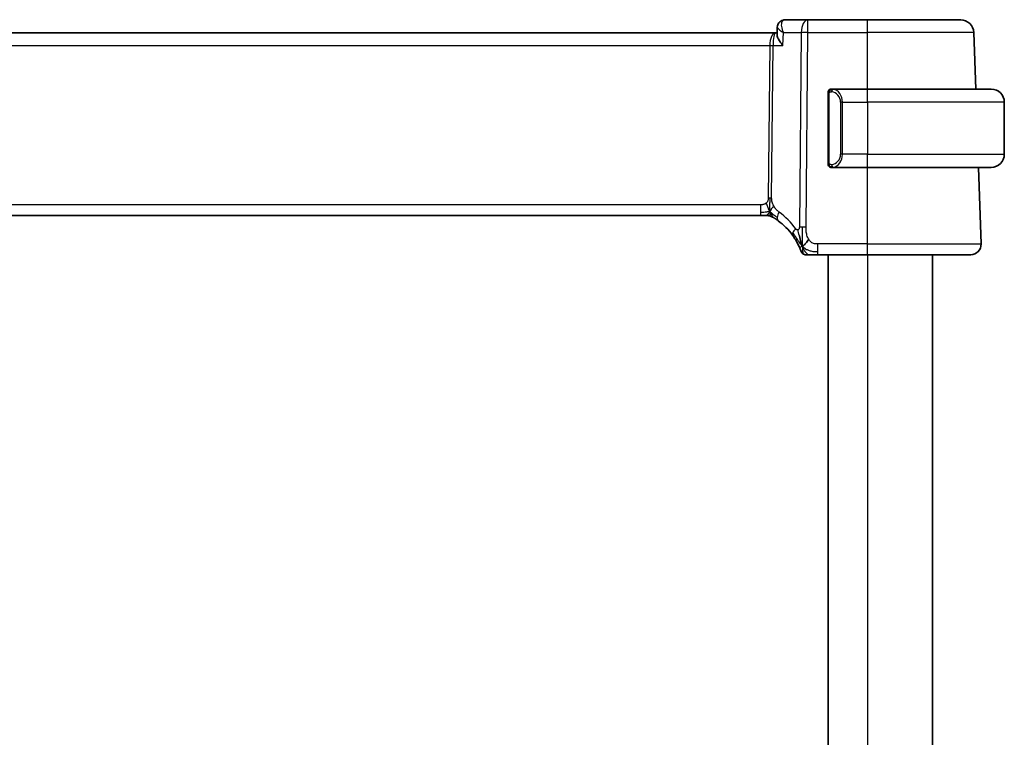
# Model space of a CAD drawing. Units: millimetres. Extents: x 29 to 3979, y 16 to 718.
# Drawn here: x 1645 to 1720, y 514 to 569 of the extents above; entities that cross this region are included whole.
import ezdxf

# ---------------------------------------------------------------- set-up
doc = ezdxf.new("R2010")
doc.units = ezdxf.units.MM
doc.header["$LTSCALE"] = 2
doc.layers.add('Visible (ISO)', color=7, linetype='Continuous', lineweight=35)
doc.layers.add('Visible Narrow (ISO)', color=7, linetype='Continuous', lineweight=25)

msp = doc.modelspace()

# ---------------------------------------------------------------- linework, layer by layer
at = {"layer": 'Visible (ISO)'}
for p, q in [((1705.2821, 568.9518), (1703.4919, 568.9518)), ((1709.8405, 568.9518), (1705.2821, 568.9518)), ((1709.8405, 568.9518), (1716.9963, 568.9518)), ((1702.7725, 567.9518), (1586.9086, 567.9518)), ((1702.9168, 567.9518), (1702.7725, 567.9518)), ((1702.9116, 567.8269), (1702.9359, 568.41)), ((1702.9359, 568.41), (1702.9359, 568.41)), ((1718.147, 563.6518), (1717.9957, 567.9867)), ((1706.8405, 563.2776), (1706.8405, 558.026)), ((1709.8405, 563.6518), (1707.1346, 563.6518)), ((1709.8405, 563.6518), (1719.3405, 563.6518)), ((1720.3405, 562.6518), (1720.3405, 558.6518)), ((1707.137, 557.6518), (1709.8405, 557.6518)), ((1719.3405, 557.6518), (1709.8405, 557.6518)), ((1718.5616, 551.7797), (1718.3566, 557.6518)), ((1588.0175, 553.9518), (1701.6636, 553.9518)), ((1702.0171, 553.9518), (1701.6636, 553.9518)), ((1702.1635, 553.9518), (1702.0171, 553.9518)), ((1706.0303, 550.9518), (1709.8405, 550.9518)), ((1706.8405, 550.9518), (1706.8405, 476.9518)), ((1717.7621, 550.9518), (1709.8405, 550.9518)), ((1714.8405, 550.9518), (1714.8405, 476.9518))]:
    msp.add_line(p, q, dxfattribs=at)
for centre, radius, start, end in [((1716.9963, 567.9518), 1, 2, 90), ((1707.0405, 563.4518), 0.2, 135, 180), ((1707.0405, 563.4518), 0.2, 90, 135), ((1719.3405, 562.6518), 1, 0, 90), ((1719.3405, 558.6518), 1, 270, 0), ((1707.0405, 557.8518), 0.2, 180, 225), ((1707.0405, 557.8518), 0.2, 225, 270), ((1702.1635, 553.1518), 0.8, 74.88599, 90), ((1702.1635, 553.1518), 0.8, 59.77198, 74.88599), ((1700.0491, 549.5229), 5, 35.754178, 53.746046), ((1705.1299, 551.3518), 0.4, 199.79702, 234.89851), ((1717.7621, 551.7518), 0.8, 270, 2), ((1705.1299, 551.3518), 0.4, 234.89851, 270)]:
    msp.add_arc(centre, radius, start, end, dxfattribs=at)
msp.add_ellipse((1707.3405, 563.2518), major_axis=(-0.2, 0.2), ratio=0.00001, start_param=5.830155, end_param=5.8301967, dxfattribs=at)
for points, knots in [([(1702.9359, 568.4099), (1702.9379, 568.4656), (1702.9482, 568.524), (1702.9868, 568.635), (1703.0157, 568.689), (1703.0919, 568.7878), (1703.1422, 568.8326), (1703.1979, 568.8669)], [0, 0, 0, 0, 0.018088248, 0.018088248, 0.036482077, 0.036482077, 0.056760282, 0.056760282, 0.056760282, 0.056760282]), ([(1703.1979, 568.8669), (1703.252, 568.9003), (1703.3134, 568.9255), (1703.4143, 568.9475), (1703.4532, 568.9518), (1703.4919, 568.9518)], [0.000016853, 0.000016853, 0.000016853, 0.000016853, 0.020170691, 0.020170691, 0.03229581, 0.03229581, 0.03229581, 0.03229581]), ([(1703.3611, 566.9867), (1703.3603, 566.9878), (1703.3594, 566.9889), (1703.2786, 567.0901), (1703.2051, 567.1896), (1703.0785, 567.38), (1703.0241, 567.4726), (1702.9293, 567.6757), (1702.9101, 567.7623), (1702.9115, 567.8238), (1702.9115, 567.8254), (1702.9116, 567.8269)], [-0.13502265, -0.13502265, -0.13502265, -0.13502265, -0.13469283, -0.13469283, -0.10483918, -0.10483918, -0.07512876, -0.07512876, -0.03420571, -0.03420571, -0.03315927, -0.03315927, -0.03315927, -0.03315927]), ([(1706.8405, 563.4518), (1706.8405, 563.4518), (1706.8405, 563.4518), (1706.8405, 563.4512), (1706.8405, 563.4506), (1706.8405, 563.4494), (1706.8405, 563.4474), (1706.8405, 563.4453), (1706.8405, 563.4425), (1706.8405, 563.4388), (1706.8405, 563.435), (1706.8405, 563.4303), (1706.8405, 563.4249), (1706.8405, 563.4192), (1706.8405, 563.4128), (1706.8405, 563.4059)], [0, 0, 0, 0, 0.10026775, 0.10026775, 0.10026775, 0.19847065, 0.19847065, 0.19847065, 0.29651622, 0.29651622, 0.29651622, 0.39628078, 0.39628078, 0.39628078, 0.5, 0.5, 0.5, 0.5]), ([(1706.8405, 563.4059), (1706.8405, 563.394), (1706.8405, 563.3801), (1706.8405, 563.3653), (1706.8405, 563.3509), (1706.8405, 563.3358), (1706.8405, 563.3207), (1706.8405, 563.3189), (1706.8405, 563.3171), (1706.8405, 563.3153), (1706.8405, 563.3023), (1706.8405, 563.2895), (1706.8405, 563.2776)], [0.5, 0.5, 0.5, 0.5, 0.6699894, 0.6699894, 0.6699894, 0.83656608, 0.83656608, 0.83656608, 0.85622576, 0.85622576, 0.85622576, 1, 1, 1, 1]), ([(1707.1079, 563.6518), (1707.1017, 563.6518), (1707.0949, 563.6518), (1707.0882, 563.6518), (1707.082, 563.6518), (1707.0758, 563.6518), (1707.0704, 563.6518), (1707.065, 563.6518), (1707.0604, 563.6518), (1707.0566, 563.6518), (1707.0523, 563.6518), (1707.0489, 563.6518), (1707.0462, 563.6518), (1707.042, 563.6518), (1707.0411, 563.6518), (1707.0405, 563.6518)], [0.25827312, 0.25827312, 0.25827312, 0.25827312, 0.39314391, 0.39314391, 0.39314391, 0.51690147, 0.51690147, 0.51690147, 0.64201572, 0.64201572, 0.64201572, 0.78266988, 0.78266988, 0.78266988, 1, 1, 1, 1]), ([(1707.1346, 563.6518), (1707.1331, 563.6518), (1707.1311, 563.6518), (1707.1287, 563.6518), (1707.1233, 563.6518), (1707.1161, 563.6518), (1707.1079, 563.6518)], [0.00000016, 0.00000016, 0.00000016, 0.00000016, 0.07789573, 0.07789573, 0.07789573, 0.25827312, 0.25827312, 0.25827312, 0.25827312]), ([(1706.8405, 558.026), (1706.8405, 558.0203), (1706.8405, 558.0144), (1706.8405, 558.0084), (1706.8405, 558.0024), (1706.8405, 557.9962), (1706.8405, 557.9898), (1706.8405, 557.9835), (1706.8405, 557.977), (1706.8405, 557.9704), (1706.8405, 557.9639), (1706.8405, 557.9573), (1706.8405, 557.9508), (1706.8405, 557.9443), (1706.8405, 557.9379), (1706.8405, 557.9318), (1706.8405, 557.9256), (1706.8405, 557.9197), (1706.8405, 557.9142), (1706.8405, 557.9084), (1706.8405, 557.9031), (1706.8405, 557.8981)], [0, 0, 0, 0, 0.07187067, 0.07187067, 0.07187067, 0.14250295, 0.14250295, 0.14250295, 0.21256871, 0.21256871, 0.21256871, 0.28268769, 0.28268769, 0.28268769, 0.35348445, 0.35348445, 0.35348445, 0.42564648, 0.42564648, 0.42564648, 0.5, 0.5, 0.5, 0.5]), ([(1706.8405, 557.8981), (1706.8405, 557.8922), (1706.8405, 557.8868), (1706.8405, 557.8818), (1706.8405, 557.8769), (1706.8405, 557.8726), (1706.8405, 557.8689), (1706.8405, 557.8652), (1706.8405, 557.8621), (1706.8405, 557.8597), (1706.8405, 557.8573), (1706.8405, 557.8556), (1706.8405, 557.8544), (1706.8405, 557.8541), (1706.8405, 557.8539), (1706.8405, 557.8537), (1706.8405, 557.8529), (1706.8405, 557.8524), (1706.8405, 557.8521), (1706.8405, 557.8518), (1706.8405, 557.8518), (1706.8405, 557.8518)], [0.5, 0.5, 0.5, 0.5, 0.58502424, 0.58502424, 0.58502424, 0.66947181, 0.66947181, 0.66947181, 0.75324782, 0.75324782, 0.75324782, 0.83626522, 0.83626522, 0.83626522, 0.85443497, 0.85443497, 0.85443497, 0.91835525, 0.91835525, 0.91835525, 1, 1, 1, 1]), ([(1707.0405, 557.6518), (1707.041, 557.6518), (1707.0416, 557.6518), (1707.0448, 557.6518), (1707.0468, 557.6518), (1707.0495, 557.6518), (1707.0528, 557.6518), (1707.0557, 557.6518), (1707.059, 557.6518), (1707.063, 557.6518), (1707.0668, 557.6518), (1707.0712, 557.6518), (1707.076, 557.6518), (1707.0808, 557.6518), (1707.0861, 557.6518), (1707.0914, 557.6518), (1707.0971, 557.6518), (1707.1027, 557.6518), (1707.1079, 557.6518)], [0, 0, 0, 0, 0.19035453, 0.19035453, 0.19035453, 0.31386322, 0.31386322, 0.31386322, 0.42140608, 0.42140608, 0.42140608, 0.52396797, 0.52396797, 0.52396797, 0.62813475, 0.62813475, 0.62813475, 0.74172688, 0.74172688, 0.74172688, 0.74172688]), ([(1707.1079, 557.6518), (1707.1133, 557.6518), (1707.1183, 557.6518), (1707.1226, 557.6518), (1707.1277, 557.6518), (1707.1319, 557.6518), (1707.1346, 557.6518)], [0.74172688, 0.74172688, 0.74172688, 0.74172688, 0.86054632, 0.86054632, 0.86054632, 1, 1, 1, 1]), ([(1702.5663, 553.843), (1702.5664, 553.843), (1702.5665, 553.8429), (1702.5681, 553.842), (1702.5697, 553.841), (1702.5729, 553.8392), (1702.5775, 553.8364), (1702.5822, 553.8337), (1702.5884, 553.83), (1702.5974, 553.8248), (1702.6062, 553.8195), (1702.6178, 553.8126), (1702.6323, 553.8039), (1702.6343, 553.8027), (1702.6364, 553.8014), (1702.6385, 553.8001), (1702.652, 553.792), (1702.6668, 553.7829), (1702.6826, 553.7731)], [0, 0, 0, 0, 0.09965383, 0.09965383, 0.09965383, 0.19933289, 0.19933289, 0.19933289, 0.29895179, 0.29895179, 0.29895179, 0.39842568, 0.39842568, 0.39842568, 0.41227851, 0.41227851, 0.41227851, 0.5, 0.5, 0.5, 0.5]), ([(1702.6826, 553.7731), (1702.7009, 553.7618), (1702.72, 553.7498), (1702.7413, 553.7362), (1702.7623, 553.7228), (1702.7854, 553.7078), (1702.809, 553.6922), (1702.8324, 553.6767), (1702.8562, 553.6606), (1702.8796, 553.6446), (1702.903, 553.6285), (1702.926, 553.6124), (1702.9473, 553.5972), (1702.9688, 553.5819), (1702.9886, 553.5676), (1703.0059, 553.5549)], [0.5, 0.5, 0.5, 0.5, 0.60177456, 0.60177456, 0.60177456, 0.70174317, 0.70174317, 0.70174317, 0.80092957, 0.80092957, 0.80092957, 0.90020701, 0.90020701, 0.90020701, 1, 1, 1, 1]), ([(1704.1067, 552.4444), (1704.1361, 552.4036), (1704.1651, 552.362), (1704.1946, 552.3183), (1704.2241, 552.2746), (1704.2539, 552.2288), (1704.2836, 552.1816), (1704.3132, 552.1344), (1704.3426, 552.0858), (1704.3715, 552.0362), (1704.4004, 551.9865), (1704.4287, 551.9357), (1704.456, 551.8848), (1704.482, 551.8363), (1704.5071, 551.7875), (1704.5305, 551.7402), (1704.5566, 551.6876), (1704.5803, 551.6373), (1704.6017, 551.5901)], [0, 0, 0, 0, 0.08321285, 0.08321285, 0.08321285, 0.16642629, 0.16642629, 0.16642629, 0.24963945, 0.24963945, 0.24963945, 0.33285148, 0.33285148, 0.33285148, 0.41207969, 0.41207969, 0.41207969, 0.5, 0.5, 0.5, 0.5]), ([(1704.7845, 551.8079), (1704.7723, 551.8461), (1704.7224, 552.0095), (1704.6641, 552.2317), (1704.6233, 552.3994)], [0.22201626, 0.22201626, 0.22201626, 0.22201626, 0.33333333, 0.66666667, 0.66666667, 0.66666667, 0.66666667]), ([(1704.6017, 551.5901), (1704.6221, 551.5451), (1704.6408, 551.5022), (1704.6573, 551.4631), (1704.6736, 551.4244), (1704.6877, 551.3894), (1704.6996, 551.3593), (1704.7114, 551.3293), (1704.721, 551.3043), (1704.7285, 551.2843), (1704.7361, 551.2643), (1704.7416, 551.2493), (1704.7454, 551.2389), (1704.7458, 551.2376), (1704.7463, 551.2364), (1704.7467, 551.2353), (1704.7497, 551.227), (1704.7515, 551.2221), (1704.7524, 551.2194), (1704.7535, 551.2164), (1704.7536, 551.2163), (1704.7536, 551.2163)], [0.5, 0.5, 0.5, 0.5, 0.58409001, 0.58409001, 0.58409001, 0.66727407, 0.66727407, 0.66727407, 0.75010147, 0.75010147, 0.75010147, 0.83309826, 0.83309826, 0.83309826, 0.84314473, 0.84314473, 0.84314473, 0.9165124, 0.9165124, 0.9165124, 1, 1, 1, 1]), ([(1705.1299, 550.9518), (1705.13, 550.9518), (1705.13, 550.9518), (1705.1318, 550.9518), (1705.1336, 550.9518), (1705.1372, 550.9518), (1705.1433, 550.9518), (1705.1495, 550.9518), (1705.1584, 550.9518), (1705.1705, 550.9518), (1705.1827, 550.9518), (1705.1983, 550.9518), (1705.2171, 550.9518), (1705.2359, 550.9518), (1705.258, 550.9518), (1705.2831, 550.9518), (1705.3081, 550.9518), (1705.3361, 550.9518), (1705.3666, 550.9518)], [0, 0, 0, 0, 0.08333447, 0.08333447, 0.08333447, 0.16667181, 0.16667181, 0.16667181, 0.25000911, 0.25000911, 0.25000911, 0.33334348, 0.33334348, 0.33334348, 0.41667201, 0.41667201, 0.41667201, 0.5, 0.5, 0.5, 0.5]), ([(1705.3666, 550.9518), (1705.3972, 550.9518), (1705.4304, 550.9518), (1705.4655, 550.9518), (1705.5004, 550.9518), (1705.5372, 550.9518), (1705.5748, 550.9518), (1705.6124, 550.9518), (1705.6508, 550.9518), (1705.6896, 550.9518), (1705.7285, 550.9518), (1705.7678, 550.9518), (1705.8066, 550.9518), (1705.8455, 550.9518), (1705.8838, 550.9518), (1705.9212, 550.9518), (1705.9401, 550.9518), (1705.9588, 550.9518), (1705.9772, 550.9518), (1705.9951, 550.9518), (1706.0129, 550.9518), (1706.0303, 550.9518)], [0.5, 0.5, 0.5, 0.5, 0.58346066, 0.58346066, 0.58346066, 0.66678554, 0.66678554, 0.66678554, 0.75004643, 0.75004643, 0.75004643, 0.8333146, 0.8333146, 0.8333146, 0.91666135, 0.91666135, 0.91666135, 0.9589756, 0.9589756, 0.9589756, 1, 1, 1, 1])]:
    msp.add_open_spline(points, degree=3, knots=knots, dxfattribs=at)
for points in [[(1702.9359, 568.4101), (1702.936, 568.4129), (1702.9361, 568.4157), (1702.9363, 568.4185)], [(1702.9359, 568.4099), (1702.9359, 568.4099), (1702.9359, 568.4099), (1702.9359, 568.4098)], [(1704.8573, 551.6014), (1704.8917, 551.6222), (1704.9663, 551.6726), (1705.1097, 551.7987), (1705.2539, 552.0097), (1705.3406, 552.1374)], [(1704.8573, 551.6014), (1704.8324, 551.6655), (1704.8089, 551.7315), (1704.7845, 551.8079)]]:
    msp.add_open_spline(points, degree=3, dxfattribs=at)
at = {"layer": 'Visible Narrow (ISO)'}
for p, q in [((1702.9794, 568.316), (1702.9795, 568.3168)), ((1703.3611, 566.9867), (1703.4029, 567.9867)), ((1703.4029, 567.9867), (1704.7679, 567.9867)), ((1704.7679, 567.9867), (1704.6235, 553.0534)), ((1705.1377, 553.0534), (1705.2821, 567.9867)), ((1705.2821, 567.9867), (1709.8405, 567.9867)), ((1717.9957, 567.9867), (1709.8405, 567.9867)), ((1709.8405, 563.6518), (1709.8405, 567.9867)), ((1702.4169, 567.4693), (1702.4172, 567.4693)), ((1587.3238, 566.9867), (1702.3572, 566.9867)), ((1702.3572, 566.9867), (1702.2444, 555.3171)), ((1702.5014, 555.3171), (1702.6143, 566.9867)), ((1702.6143, 566.9867), (1703.3611, 566.9867)), ((1706.8405, 563.2776), (1706.8558, 563.2776)), ((1706.8558, 563.2776), (1706.8991, 563.2776)), ((1706.8991, 558.026), (1706.8991, 563.2776)), ((1707.9234, 562.6518), (1707.782, 562.6518)), ((1707.782, 562.6518), (1707.782, 558.6518)), ((1707.9234, 558.6518), (1707.9234, 562.6518)), ((1707.9234, 562.6518), (1709.8405, 562.6518)), ((1709.8405, 562.6518), (1709.8405, 558.6518)), ((1720.3405, 562.6518), (1709.8405, 562.6518)), ((1706.8558, 558.026), (1706.8405, 558.026)), ((1706.8991, 558.026), (1706.8558, 558.026)), ((1707.9234, 558.6518), (1707.782, 558.6518)), ((1709.8405, 558.6518), (1707.9234, 558.6518)), ((1709.8405, 558.6518), (1720.3405, 558.6518)), ((1709.8405, 551.7797), (1709.8405, 557.6518)), ((1701.6636, 554.7797), (1588.0175, 554.7797)), ((1709.8405, 551.7797), (1706.0303, 551.7797)), ((1709.8405, 551.7797), (1718.5616, 551.7797)), ((1709.8405, 550.9518), (1709.8405, 476.9518))]:
    msp.add_line(p, q, dxfattribs=at)
for centre, radius, start, end in [((1706.982, 562.6518), 0.8, 0, 82.364618), ((1706.982, 558.6518), 0.8, 277.635382, 0), ((1699.6377, 549.5508), 5.8, 35.754178, 53.746046)]:
    msp.add_arc(centre, radius, start, end, dxfattribs=at)
for centre, major_axis, ratio, start_param, end_param in [((1703.4611, 568.4423), (-0.2626, 0.4255), 0.932682, 0.0025136, 0.0816463), ((1703.4611, 568.4423), (-0.2626, 0.4255), 0.9326821, 5.8037641, 6.2853566), ((1703.4726, 567.9388), (0.0232, 1.013), 0.4110354, 0.009451, 0.2034235), ((1705.2821, 567.9518), (0, 1), 0.5144957, 0, 1.5358897), ((1705.2821, 567.9518), (0, 1), 0.00001, 4.7472848, 6.2787507), ((1709.8405, 567.9518), (0, 1), 0.00001, 4.7473785, 6.3171672), ((1702.7725, 566.9518), (0, -1), 0.4154759, 3.1415927, 4.6774824), ((1702.7725, 566.9518), (0, 1), 0.158228, 0, 1.5358897), ((1705.2821, 567.9518), (1, -0.0097), 0.0348979, 1.5711338, 2.1112159), ((1702.3572, 567.0041), (0.5, -0.0048), 0.0348979, 4.7127265, 5.2528085), ((1707.2297, 563.4447), (-0.0266, -0.1982), 0.7039511, 4.0681273, 4.8064799), ((1707.2297, 563.4447), (0.0266, 0.1982), 0.7039511, 0.1881819, 0.9265346), ((1707.1234, 562.6518), (0, 1), 0.8000001, 4.712389, 6.1499228), ((1709.8405, 562.6518), (0, 1), 0.00001, 4.7036782, 6.2657673), ((1707.1234, 558.6518), (0, 1), 0.8000001, 3.2748552, 4.712389), ((1709.8405, 558.6518), (0, -1), 0.00001, 6.2578056, 7.8539816), ((1707.2297, 557.8589), (0.0266, -0.1982), 0.7039511, 4.618298, 5.3566507), ((1707.2297, 557.8589), (0.0266, -0.1982), 0.7039511, 5.3566507, 6.0950034), ((1702.2444, 555.3346), (0.5, -0.0048), 0.0348979, 4.7127265, 4.9827675), ((1702.2444, 555.3346), (0.5, -0.0048), 0.0348979, 4.9827675, 5.2528085), ((1701.6636, 554.7518), (0, 0.8), 0.00001, 3.9444451, 4.7472962), ((1701.6636, 554.7518), (0, -0.8), 0.00001, 0.0430218, 0.8341903), ((1703.479, 554.2), (-0.4731, -0.6451), 0.4528574, 4.9919424, 5.6375638), ((1703.479, 554.2), (-0.4731, -0.6451), 0.4528574, 5.6375638, 6.2831853), ((1704.756, 552.9119), (0.6492, 0.4674), 0.358181, 1.9789147, 2.5602537), ((1705.1377, 553.0185), (1, -0.0097), 0.0348979, 1.8411748, 2.1112159), ((1705.1377, 553.0185), (1, -0.0097), 0.0348979, 1.5711338, 1.8411748), ((1704.756, 552.9119), (-0.6492, -0.4674), 0.358181, 5.7018463, 6.2831853), ((1706.0303, 551.7518), (0, -0.8), 0.00001, 0.8046346, 1.605712), ((1706.0303, 551.7518), (0, -0.8), 0.00001, 0, 0.8028524), ((1709.8405, 551.7518), (0, -0.8), 0.00001, 6.2813363, 7.8888838)]:
    msp.add_ellipse(centre, major_axis=major_axis, ratio=ratio, start_param=start_param, end_param=end_param, dxfattribs=at)
for points, knots in [([(1703.4029, 567.9867), (1703.4021, 567.9887), (1703.4013, 567.9906), (1703.3383, 568.15), (1703.273, 568.3859), (1703.2581, 568.7323), (1703.3234, 568.8912), (1703.4112, 568.9328)], [-0.000411636, -0.000411636, -0.000411636, -0.000411636, 0, 0, 0.032940287, 0.04941043, 0.082350717, 0.082350717, 0.082350717, 0.082350717]), ([(1702.9359, 568.4098), (1702.9351, 568.3869), (1702.9615, 568.3296), (1703.0974, 568.1908), (1703.2668, 568.0706), (1703.3996, 567.9887), (1703.4012, 567.9877), (1703.4029, 567.9867)], [-0.065733063, -0.065733063, -0.065733063, -0.065733063, -0.04941043, -0.032940287, 0, 0, 0.000411636, 0.000411636, 0.000411636, 0.000411636]), ([(1706.8991, 563.2776), (1706.8991, 563.2956), (1706.8992, 563.3143), (1706.9021, 563.3316), (1706.9049, 563.3487), (1706.9105, 563.3645), (1706.9188, 563.3785), (1706.9277, 563.3935), (1706.9397, 563.4063), (1706.9522, 563.4159)], [0, 0, 0, 0, 0.16464555, 0.16464555, 0.16464555, 0.3268563, 0.3268563, 0.3268563, 0.5, 0.5, 0.5, 0.5]), ([(1706.9522, 563.4159), (1706.9602, 563.4219), (1706.9688, 563.4272), (1706.9782, 563.4316), (1706.9872, 563.4358), (1706.9969, 563.4393), (1707.0071, 563.4419), (1707.0166, 563.4444), (1707.0263, 563.446), (1707.0356, 563.4468), (1707.0451, 563.4477), (1707.0543, 563.4477), (1707.0631, 563.4472), (1707.072, 563.4468), (1707.0804, 563.4458), (1707.0883, 563.4447)], [0.5, 0.5, 0.5, 0.5, 0.60524772, 0.60524772, 0.60524772, 0.707891, 0.707891, 0.707891, 0.80414857, 0.80414857, 0.80414857, 0.90207429, 0.90207429, 0.90207429, 1, 1, 1, 1]), ([(1707.2297, 563.6429), (1707.2264, 563.6435), (1707.2159, 563.6453), (1707.2032, 563.647), (1707.1951, 563.648), (1707.186, 563.649), (1707.1773, 563.6498), (1707.1683, 563.6506), (1707.1597, 563.6512), (1707.1525, 563.6514), (1707.1435, 563.6518), (1707.1369, 563.6518), (1707.1346, 563.6518)], [0, 0, 0, 0, 0.3215828, 0.3215828, 0.3215828, 0.5255123, 0.5255123, 0.5255123, 0.7373622, 0.7373622, 0.7373622, 1, 1, 1, 1]), ([(1706.9527, 557.8877), (1706.9471, 557.892), (1706.9417, 557.8969), (1706.9367, 557.9022), (1706.9317, 557.9074), (1706.9271, 557.9131), (1706.923, 557.9192), (1706.9189, 557.9252), (1706.9153, 557.9315), (1706.9124, 557.9381), (1706.9094, 557.9447), (1706.907, 557.9515), (1706.9051, 557.9583), (1706.9034, 557.9646), (1706.9022, 557.9709), (1706.9013, 557.9775), (1706.9003, 557.9853), (1706.8997, 557.994), (1706.8994, 558.0025), (1706.8991, 558.0103), (1706.8991, 558.0181), (1706.8991, 558.026)], [0.5, 0.5, 0.5, 0.5, 0.57172447, 0.57172447, 0.57172447, 0.6426242, 0.6426242, 0.6426242, 0.71336021, 0.71336021, 0.71336021, 0.78457822, 0.78457822, 0.78457822, 0.85049403, 0.85049403, 0.85049403, 0.92879556, 0.92879556, 0.92879556, 1, 1, 1, 1]), ([(1707.0883, 557.8589), (1707.0826, 557.8581), (1707.077, 557.8574), (1707.071, 557.8569), (1707.065, 557.8564), (1707.0588, 557.8561), (1707.0522, 557.8561), (1707.0457, 557.8562), (1707.0388, 557.8566), (1707.0318, 557.8574), (1707.0249, 557.8582), (1707.0177, 557.8594), (1707.0107, 557.861), (1707.0036, 557.8627), (1706.9966, 557.8647), (1706.9899, 557.8672), (1706.9832, 557.8697), (1706.9767, 557.8727), (1706.9705, 557.8761), (1706.9643, 557.8795), (1706.9583, 557.8834), (1706.9527, 557.8877)], [0, 0, 0, 0, 0.071275, 0.071275, 0.071275, 0.14246065, 0.14246065, 0.14246065, 0.21364074, 0.21364074, 0.21364074, 0.28489899, 0.28489899, 0.28489899, 0.35632005, 0.35632005, 0.35632005, 0.42799051, 0.42799051, 0.42799051, 0.5, 0.5, 0.5, 0.5]), ([(1707.1346, 557.6518), (1707.1354, 557.6518), (1707.1368, 557.6518), (1707.1386, 557.6518), (1707.1425, 557.6519), (1707.1487, 557.652), (1707.156, 557.6523), (1707.1615, 557.6526), (1707.1675, 557.653), (1707.1738, 557.6535), (1707.1797, 557.654), (1707.186, 557.6546), (1707.192, 557.6553), (1707.1987, 557.656), (1707.2051, 557.6569), (1707.2107, 557.6577), (1707.2199, 557.659), (1707.2271, 557.6602), (1707.2297, 557.6607)], [0.00000014, 0.00000014, 0.00000014, 0.00000014, 0.09424462, 0.09424462, 0.09424462, 0.29608497, 0.29608497, 0.29608497, 0.44613462, 0.44613462, 0.44613462, 0.58843853, 0.58843853, 0.58843853, 0.74422937, 0.74422937, 0.74422937, 1, 1, 1, 1]), ([(1702.2444, 555.3171), (1702.2441, 555.2911), (1702.2437, 555.2646), (1702.2414, 555.2369), (1702.2392, 555.2094), (1702.235, 555.1808), (1702.2281, 555.1525), (1702.2212, 555.1241), (1702.2116, 555.0961), (1702.1989, 555.069), (1702.186, 555.0415), (1702.1698, 555.0149), (1702.151, 554.9898), (1702.1318, 554.9641), (1702.1097, 554.94), (1702.0862, 554.9185)], [0, 0, 0, 0, 0.09956498, 0.09956498, 0.09956498, 0.19838025, 0.19838025, 0.19838025, 0.29739333, 0.29739333, 0.29739333, 0.39757117, 0.39757117, 0.39757117, 0.5, 0.5, 0.5, 0.5]), ([(1702.6596, 554.7005), (1702.6343, 554.7466), (1702.6121, 554.7917), (1702.5928, 554.8388), (1702.5738, 554.8852), (1702.5576, 554.9336), (1702.5445, 554.9796), (1702.5313, 555.0259), (1702.5213, 555.0698), (1702.5147, 555.1106), (1702.5125, 555.1241), (1702.5107, 555.1373), (1702.5092, 555.1501), (1702.5061, 555.1763), (1702.5042, 555.2018), (1702.503, 555.2254), (1702.5013, 555.2601), (1702.5012, 555.2908), (1702.5014, 555.3171)], [0.5, 0.5, 0.5, 0.5, 0.60064191, 0.60064191, 0.60064191, 0.69981713, 0.69981713, 0.69981713, 0.79973515, 0.79973515, 0.79973515, 0.83278211, 0.83278211, 0.83278211, 0.90060184, 0.90060184, 0.90060184, 1, 1, 1, 1]), ([(1702.0862, 554.9185), (1702.0693, 554.9032), (1702.0512, 554.8888), (1702.0318, 554.8755), (1702.0243, 554.8704), (1702.0166, 554.8654), (1702.0088, 554.8607), (1701.9812, 554.8439), (1701.9517, 554.8297), (1701.9221, 554.8184), (1701.8926, 554.807), (1701.8629, 554.7985), (1701.8331, 554.7926), (1701.8034, 554.7867), (1701.7737, 554.7833), (1701.7453, 554.7816), (1701.7168, 554.7798), (1701.6898, 554.7797), (1701.6636, 554.7797)], [0.5, 0.5, 0.5, 0.5, 0.57278907, 0.57278907, 0.57278907, 0.60104672, 0.60104672, 0.60104672, 0.70082692, 0.70082692, 0.70082692, 0.80056262, 0.80056262, 0.80056262, 0.90027869, 0.90027869, 0.90027869, 1, 1, 1, 1]), ([(1703.0676, 554.2279), (1703.0485, 554.242), (1703.0281, 554.2572), (1703.0029, 554.2779), (1702.9777, 554.2987), (1702.9478, 554.3249), (1702.9179, 554.3534), (1702.8881, 554.3819), (1702.8585, 554.4127), (1702.8293, 554.4473), (1702.801, 554.4811), (1702.7731, 554.5186), (1702.7449, 554.5606), (1702.7147, 554.6055), (1702.686, 554.6526), (1702.6596, 554.7005)], [0, 0, 0, 0, 0.09971266, 0.09971266, 0.09971266, 0.19952218, 0.19952218, 0.19952218, 0.29913595, 0.29913595, 0.29913595, 0.39615943, 0.39615943, 0.39615943, 0.5, 0.5, 0.5, 0.5]), ([(1704.5253, 552.8604), (1704.5148, 552.8562), (1704.5036, 552.8531), (1704.4918, 552.8516), (1704.4799, 552.8501), (1704.4679, 552.8501), (1704.4564, 552.8519), (1704.4451, 552.8536), (1704.4343, 552.8569), (1704.4239, 552.8619), (1704.4135, 552.8668), (1704.4037, 552.8733), (1704.3945, 552.8811), (1704.3853, 552.8888), (1704.3769, 552.8978), (1704.3687, 552.9078), (1704.3605, 552.9177), (1704.3526, 552.9287), (1704.3446, 552.9398)], [0.5, 0.5, 0.5, 0.5, 0.58390985, 0.58390985, 0.58390985, 0.66865224, 0.66865224, 0.66865224, 0.75147639, 0.75147639, 0.75147639, 0.83431759, 0.83431759, 0.83431759, 0.91716305, 0.91716305, 0.91716305, 1, 1, 1, 1]), ([(1704.6235, 553.0534), (1704.6234, 553.0391), (1704.6232, 553.0245), (1704.6222, 553.0103), (1704.6213, 552.9965), (1704.6196, 552.9832), (1704.6166, 552.9705), (1704.6136, 552.9579), (1704.6094, 552.946), (1704.604, 552.9348), (1704.5983, 552.9233), (1704.5914, 552.9127), (1704.5837, 552.9033), (1704.5756, 552.8936), (1704.5667, 552.8853), (1704.5577, 552.8785), (1704.5477, 552.8711), (1704.5369, 552.865), (1704.5253, 552.8604)], [0, 0, 0, 0, 0.08156834, 0.08156834, 0.08156834, 0.16060663, 0.16060663, 0.16060663, 0.23964357, 0.23964357, 0.23964357, 0.32120739, 0.32120739, 0.32120739, 0.40618249, 0.40618249, 0.40618249, 0.5, 0.5, 0.5, 0.5]), ([(1705.3406, 552.1374), (1705.3128, 552.1827), (1705.2876, 552.2314), (1705.2654, 552.2824), (1705.2432, 552.3333), (1705.224, 552.3864), (1705.2078, 552.4404), (1705.1917, 552.4943), (1705.1786, 552.5491), (1705.1685, 552.6034), (1705.1583, 552.6577), (1705.1511, 552.7116), (1705.1463, 552.7638), (1705.1421, 552.8082), (1705.1397, 552.8515), (1705.1385, 552.8931), (1705.1382, 552.9006), (1705.1381, 552.908), (1705.1379, 552.9153), (1705.1369, 552.9638), (1705.1373, 553.0099), (1705.1377, 553.0534)], [0.5, 0.5, 0.5, 0.5, 0.58361053, 0.58361053, 0.58361053, 0.66696028, 0.66696028, 0.66696028, 0.75017054, 0.75017054, 0.75017054, 0.83336055, 0.83336055, 0.83336055, 0.90397039, 0.90397039, 0.90397039, 0.91664706, 0.91664706, 0.91664706, 1, 1, 1, 1]), ([(1706.0303, 551.7797), (1705.9868, 551.7797), (1705.9434, 551.7798), (1705.9006, 551.7825), (1705.8578, 551.7853), (1705.8156, 551.7906), (1705.7739, 551.8002), (1705.7323, 551.8098), (1705.6913, 551.8236), (1705.6515, 551.8422), (1705.6118, 551.8609), (1705.5734, 551.8844), (1705.5366, 551.9129), (1705.4999, 551.9413), (1705.4648, 551.9747), (1705.4319, 552.0123), (1705.4196, 552.0265), (1705.4075, 552.0414), (1705.3958, 552.0567), (1705.3764, 552.0822), (1705.358, 552.1092), (1705.3406, 552.1374)], [0, 0, 0, 0, 0.08330973, 0.08330973, 0.08330973, 0.16661905, 0.16661905, 0.16661905, 0.24992832, 0.24992832, 0.24992832, 0.33323789, 0.33323789, 0.33323789, 0.41654811, 0.41654811, 0.41654811, 0.44795272, 0.44795272, 0.44795272, 0.5, 0.5, 0.5, 0.5])]:
    msp.add_open_spline(points, degree=3, knots=knots, dxfattribs=at)
for points in [[(1706.9148, 563.5541), (1706.901, 563.545), (1706.8775, 563.5245), (1706.8483, 563.4698), (1706.8405, 563.4254), (1706.8405, 563.4059)], [(1706.9148, 563.5541), (1706.9022, 563.5364), (1706.8811, 563.4971), (1706.857, 563.3939), (1706.8558, 563.3142), (1706.8558, 563.2776)], [(1706.9148, 563.5541), (1706.9141, 563.5593), (1706.9128, 563.5686), (1706.9104, 563.5799), (1706.9074, 563.5887), (1706.9029, 563.5937), (1706.9006, 563.5934), (1706.8991, 563.5932)], [(1706.9148, 563.5541), (1706.9275, 563.5718), (1706.9557, 563.6012), (1707.0273, 563.6396), (1707.0832, 563.6518), (1707.1079, 563.6518)], [(1706.9148, 563.5541), (1706.9231, 563.5595), (1706.9411, 563.5691), (1706.9758, 563.5804), (1707.0219, 563.5876), (1707.081, 563.588), (1707.116, 563.582), (1707.1341, 563.5787)], [(1706.9148, 563.5541), (1706.916, 563.5454), (1706.9187, 563.526), (1706.9295, 563.4757), (1706.9433, 563.4346), (1706.9522, 563.4159)], [(1706.915, 557.7496), (1706.9096, 557.7572), (1706.8995, 557.7734), (1706.8863, 557.802), (1706.8747, 557.8366), (1706.8651, 557.8792), (1706.8583, 557.9296), (1706.8555, 557.9807), (1706.8558, 558.0103), (1706.8558, 558.026)], [(1706.915, 557.7496), (1706.9012, 557.7587), (1706.8776, 557.7793), (1706.8483, 557.8342), (1706.8405, 557.8786), (1706.8405, 557.8981)], [(1706.915, 557.7496), (1706.9144, 557.7453), (1706.9132, 557.7374), (1706.9114, 557.7274), (1706.9091, 557.719), (1706.9061, 557.7128), (1706.9019, 557.71), (1706.9002, 557.7102), (1706.8991, 557.7104)], [(1706.915, 557.7496), (1706.9162, 557.7583), (1706.9189, 557.7775), (1706.9299, 557.8279), (1706.9438, 557.8689), (1706.9527, 557.8877)], [(1706.915, 557.7496), (1706.9209, 557.7458), (1706.9335, 557.7387), (1706.9554, 557.7295), (1706.9825, 557.7225), (1707.0157, 557.7174), (1707.0554, 557.7154), (1707.097, 557.7181), (1707.1212, 557.7225), (1707.1341, 557.7249)], [(1706.915, 557.7496), (1706.9276, 557.732), (1706.9556, 557.7025), (1707.0273, 557.664), (1707.0832, 557.6518), (1707.1079, 557.6518)], [(1702.3578, 554.2286), (1702.3584, 554.263), (1702.3601, 554.3392), (1702.3651, 554.4889), (1702.3704, 554.703), (1702.3753, 555.0216), (1702.3768, 555.2178), (1702.3777, 555.3165)], [(1702.3578, 554.2286), (1702.3372, 554.2352), (1702.2954, 554.2435), (1702.2182, 554.2435), (1702.1076, 554.2296), (1701.918, 554.1986), (1701.756, 554.1961), (1701.6636, 554.1961)], [(1702.3578, 554.2286), (1702.3328, 554.1959), (1702.2814, 554.1358), (1702.1784, 554.0159), (1702.0746, 553.9518), (1702.0171, 553.9518)], [(1702.3578, 554.2286), (1702.3342, 554.2769), (1702.2897, 554.3734), (1702.2133, 554.5977), (1702.1335, 554.8096), (1702.0862, 554.9185)], [(1702.3578, 554.2286), (1702.3572, 554.1942), (1702.3565, 554.133), (1702.3566, 554.0562), (1702.3602, 553.9879), (1702.3673, 553.9298), (1702.3721, 553.9241), (1702.3721, 553.9241)], [(1702.3578, 554.2286), (1702.3829, 554.2613), (1702.4305, 554.3281), (1702.5102, 554.4827), (1702.5975, 554.6288), (1702.6596, 554.7005)], [(1702.3578, 554.2286), (1702.3785, 554.222), (1702.4193, 554.204), (1702.4894, 554.1566), (1702.5811, 554.0825), (1702.7312, 553.9528), (1702.8611, 553.8596), (1702.9253, 553.8137)], [(1702.3578, 554.2286), (1702.3815, 554.1803), (1702.4301, 554.0897), (1702.5194, 553.9282), (1702.6164, 553.8141), (1702.6826, 553.7731)], [(1704.6233, 552.3994), (1704.5824, 552.567), (1704.5443, 552.7358), (1704.5253, 552.8604)], [(1704.8573, 551.6014), (1704.8562, 551.6428), (1704.8547, 551.7298), (1704.8542, 551.8864), (1704.8561, 552.0887), (1704.8621, 552.3676), (1704.8676, 552.7323), (1704.8698, 552.9421), (1704.8709, 553.0547)], [(1704.8573, 551.6014), (1704.8319, 551.6281), (1704.7831, 551.6842), (1704.7052, 551.7868), (1704.6101, 551.9238), (1704.4805, 552.1189), (1704.3033, 552.3893), (1704.1893, 552.5573), (1704.1214, 552.6489)], [(1704.8573, 551.6014), (1704.8229, 551.5807), (1704.7591, 551.5505), (1704.6858, 551.4934), (1704.6263, 551.536), (1704.6017, 551.5901)], [(1704.8573, 551.6014), (1704.8826, 551.5747), (1704.9352, 551.5241), (1705.0313, 551.4485), (1705.1625, 551.3677), (1705.3581, 551.2782), (1705.6637, 551.1982), (1705.8971, 551.1961), (1706.0303, 551.1961)], [(1704.8573, 551.6014), (1704.8946, 551.5052), (1704.9708, 551.3365), (1705.1339, 551.0782), (1705.287, 550.9518), (1705.3666, 550.9518)], [(1704.8573, 551.6014), (1704.8583, 551.5601), (1704.861, 551.4817), (1704.8673, 551.3681), (1704.8763, 551.252), (1704.8887, 551.1313), (1704.8993, 551.0291), (1704.8999, 551.0245), (1704.8999, 551.0245)]]:
    msp.add_open_spline(points, degree=3, dxfattribs=at)

doc.saveas('drawing.dxf')
